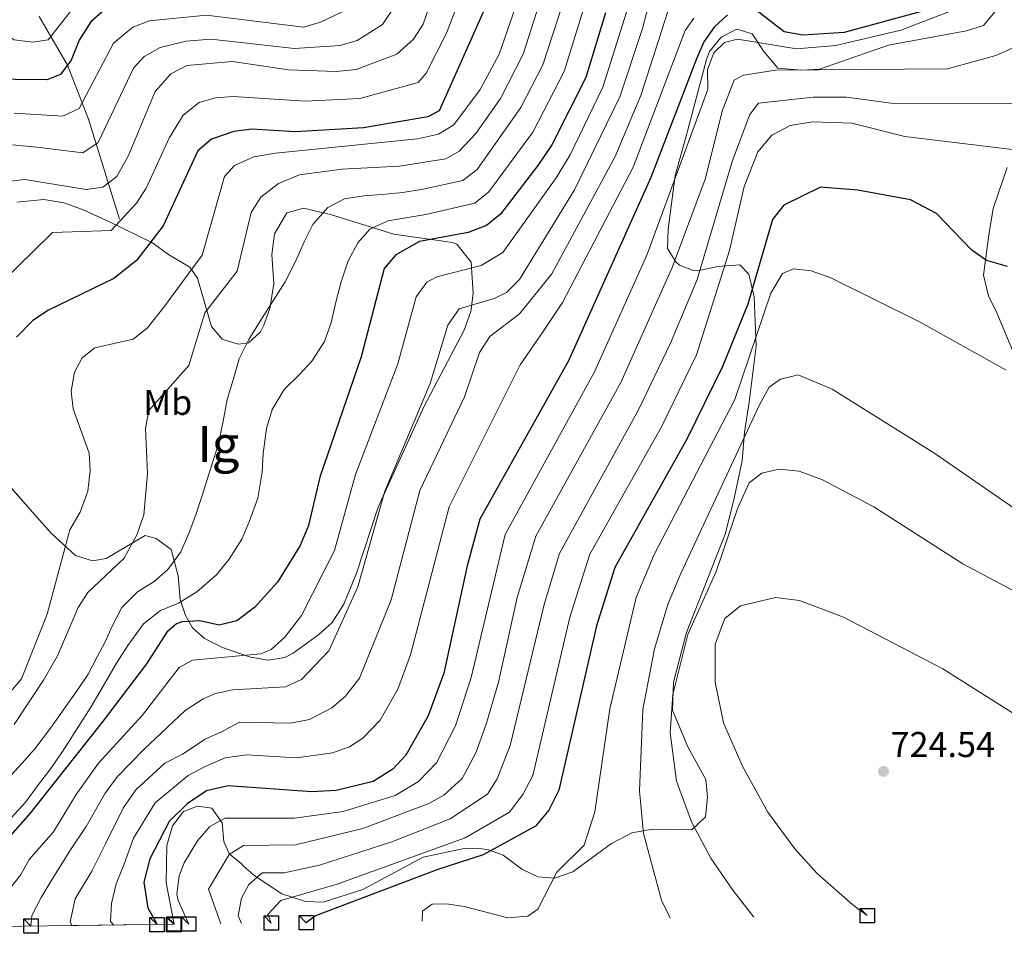
# Model space of a CAD drawing. Units: metres. Extents: x 587934 to 594894, y 4650332 to 4655047.
# Drawn here: x 588076 to 588351, y 4652644 to 4652899 of the extents above; entities that cross this region are included whole.
import ezdxf
from ezdxf.enums import TextEntityAlignment as Align

# ---------------------------------------------------------------- set-up
doc = ezdxf.new("R2010")
doc.units = ezdxf.units.M
doc.header["$MEASUREMENT"] = 0
doc.linetypes.add('DGN Style 3', pattern=[121.93132000000001, 87.09380000000002, -34.83752])
for name, color, linetype, lineweight in [('Nivel 11', 7, 'Continuous', 0), ('Nivel 35', 7, 'Continuous', 0), ('Nivel 36', 7, 'Continuous', 0), ('Nivel 37', 7, 'Continuous', 0), ('Nivel 4', 7, 'Continuous', 0), ('Nivel 41', 7, 'Continuous', 0), ('Nivel 48', 7, 'Continuous', 0), ('Nivel 49', 7, 'Continuous', 0), ('Nivel 5', 7, 'Continuous', 0), ('Nivel 57', 7, 'Continuous', 0), ('Nivel 59', 7, 'Continuous', 0), ('Nivel 62', 7, 'Continuous', 0), ('Nivel 7', 7, 'Continuous', 0)]:
    doc.layers.add(name, color=color, linetype=linetype, lineweight=lineweight)
doc.styles.add('Style-Arial', font='txt')
doc.styles.add('Style-Arial Narrow', font='txt')

# ---------------------------------------------------------------- blocks, each defined once
blk = doc.blocks.new('5PATER')
at = {"layer": 'Nivel 7', "linetype": 'Continuous', "lineweight": 0}
h = blk.add_hatch(color=51, dxfattribs=at)
edge = h.paths.add_edge_path()
edge.add_ellipse((-0.002248577773571014, 0.003917604684829712), major_axis=(-1.095731442372465, -1.110710699892244), ratio=0.9994222409660318, start_angle=0, end_angle=360)

msp = doc.modelspace()

# ---------------------------------------------------------------- linework, layer by layer
at = {"layer": 'Nivel 11', "color": 142, "linetype": 'DGN Style 3', "lineweight": 13}
msp.add_polyline3d([(588081.4899999984, 4652900.27, 590.25), (588084.6999999993, 4652894.710000001, 595), (588089.3500000015, 4652886.66, 598.1800000000001), (588095.2699999996, 4652871.550000001, 605.87), (588103.870000001, 4652843.640000001, 618.79)], dxfattribs=at)
at = {"layer": 'Nivel 35', "color": 92, "linetype": 'DGN Style 3', "lineweight": 0, "extrusion": (0.1472348866826657, -0.0185362442915975, 0.9889278516611335), "elevation": 1018.986836951182, "flags": 128}
msp.add_lwpolyline([(4689691.116489559, -2220.760558798909), (4689680.756863199, -2221.90613361448), (4689669.496496785, -2225.612405091524)], dxfattribs=at)
at = {"layer": 'Nivel 35', "color": 92, "linetype": 'DGN Style 3', "lineweight": 0}
for points in [[(588348.4400000013, 4652901.719999999, 683.74), (588345.0599999987, 4652897.739999998, 683.9300000000001), (588340.3000000007, 4652896.210000001, 684.12), (588318.5100000016, 4652892.280000001, 684.3000000000001), (588299.2899999991, 4652885.510000002, 685.08), (588294.3000000007, 4652885.289999999, 684.88), (588287.620000001, 4652885.830000002, 683.61), (588283.7100000009, 4652890.440000001, 681.4300000000001), (588280.4800000004, 4652895.379999999, 680.48), (588276.2399999984, 4652896.719999999, 678.1800000000001), (588271.8099999987, 4652894.489999998, 677.41), (588268.5799999982, 4652890.48, 677.41), (588267.6999999993, 4652888.219999999, 677.41), (588262.0799999982, 4652866.859999999, 677.79), (588259.0100000016, 4652855.879999999, 678.8000000000001), (588257.0199999996, 4652840.859999999, 680.67), (588256.8900000006, 4652835.449999999, 684.5), (588259.1799999997, 4652831.739999998, 686.9300000000001), (588260.2300000004, 4652830.82, 687.38), (588263.9899999984, 4652829.359999999, 690.5600000000001), (588266.1099999994, 4652829.41, 692.17), (588270.8999999985, 4652830.390000001, 693.1800000000001), (588277.0300000012, 4652830.859999999, 697.73), (588279.6000000015, 4652828.260000002, 700.8000000000001), (588281.0700000003, 4652821.940000001, 702.9), (588281.6499999985, 4652808.23, 705.59), (588279.6700000018, 4652792.550000001, 710), (588278.370000001, 4652784.149999999, 711.72), (588277.6499999985, 4652776.18, 712.3000000000001), (588275.3900000006, 4652765.260000002, 713.99), (588272.9400000013, 4652755.640000001, 715.17), (588268.1000000015, 4652743.41, 716.16), (588262.1000000015, 4652727.890000001, 715.61), (588258.5599999987, 4652714.359999999, 715.75), (588258.2800000012, 4652706.57, 715.75), (588262.5, 4652696.300000001, 715.5600000000001), (588267.5500000007, 4652687.149999999, 715.5600000000001), (588268.0300000012, 4652682.18, 715.21), (588267.4400000013, 4652676.77, 714.69), (588263.6400000006, 4652673.09, 712.89), (588252.6799999997, 4652673.330000002, 710.19), (588246.9299999997, 4652672.309999999, 709.42), (588241.1999999993, 4652669.27, 706.9300000000001), (588230.4499999993, 4652661.399999999, 705.97), (588225.3000000007, 4652659.629999999, 704.25), (588220.6799999997, 4652659.940000001, 702.9), (588216.2100000009, 4652662.100000001, 701.1800000000001), (588210.9499999993, 4652666.02, 700.03), (588206.9200000018, 4652667.559999999, 697.26), (588205.0599999987, 4652667.84, 696.58), (588200.0599999987, 4652667.91, 696.42), (588188.6400000006, 4652665.5, 695.9300000000001), (588171.8399999999, 4652656.48, 697.15), (588160.7199999988, 4652652.870000001, 697.35), (588155.7699999996, 4652653.129999999, 696.9), (588149.1799999997, 4652655.199999999, 695.61), (588141.7600000016, 4652660.149999999, 693.51), (588138.5300000012, 4652662.960000001, 690.95), (588137.879999999, 4652663.66, 690.0600000000001), (588137.8599999994, 4652663.699999999, 688.91), (588134.5300000012, 4652666.420000002, 686.8000000000001), (588133.0300000012, 4652669.800000001, 685.08), (588132.5500000007, 4652675.080000002, 682.2), (588129.6999999993, 4652679.190000001, 678.94), (588125.6900000013, 4652679.739999998, 677.98), (588121.7800000012, 4652678.18, 677.98), (588118.6900000013, 4652674.23, 677.98), (588117.0700000003, 4652668.760000002, 678.15)], [(588123.4699999988, 4652830.210000001, 628.91), (588117.8399999999, 4652833.629999999, 625.65), (588112.879999999, 4652837.109999999, 624.3100000000001), (588101.0500000007, 4652842.899999999, 620.09), (588093.5799999982, 4652846.34, 619.52), (588088.3299999982, 4652848.25, 618.37), (588082.7600000016, 4652849.149999999, 617.22), (588075.2199999988, 4652848.399999999, 617.41)], [(588067.6799999997, 4652775.309999999, 623.16), (588081.6000000015, 4652759.460000001, 624.3100000000001), (588084.7600000016, 4652755.940000001, 625.83), (588091.6000000015, 4652749.75, 630.83), (588096.3599999994, 4652748.199999999, 633.13), (588100.1400000006, 4652748.91, 634.09), (588111.0799999982, 4652755.34, 636.96), (588114.129999999, 4652754.510000002, 638.69), (588118.3200000003, 4652751.379999999, 639.84), (588120.2100000009, 4652744.080000002, 643.67), (588120.8200000003, 4652737.440000001, 646.74), (588122.2899999991, 4652732.940000001, 648.09), (588124.2699999996, 4652729.5, 649.04), (588127.6400000006, 4652726.550000001, 651.29), (588132.629999999, 4652724.07, 652.62), (588140.4400000013, 4652721.350000001, 653.0600000000001), (588145.370000001, 4652720.5, 653.26), (588150.0199999996, 4652721.260000002, 654.9), (588152.370000001, 4652722.43, 655.75), (588159.5399999991, 4652727.690000001, 656.51), (588163.2300000004, 4652731.050000001, 656.34), (588166.4800000004, 4652736.109999999, 656.22), (588170.0500000007, 4652744.75, 655.94), (588176.0700000003, 4652763.18, 655.94), (588188.9299999997, 4652791.390000001, 655.94), (588200.1000000015, 4652812.629999999, 655.5600000000001), (588201.9499999993, 4652817.899999999, 655.17), (588202.6499999985, 4652822.850000001, 654.94), (588202.0199999996, 4652831.649999999, 653.71), (588198.0300000012, 4652836.670000002, 652.54), (588196.8299999982, 4652837.100000001, 652.3000000000001), (588180.4899999984, 4652839.440000001, 648.7), (588162.8000000007, 4652844.949999999, 643.95), (588155.2399999984, 4652846.77, 640.6), (588150.5700000003, 4652845.390000001, 639.94), (588147.1700000018, 4652839.550000001, 639.26), (588146.4100000001, 4652833.800000001, 639.26), (588146.9600000009, 4652825.580000002, 639.45), (588145.879999999, 4652818.710000001, 640.03), (588144.2100000009, 4652814.030000001, 640.23), (588143.2100000009, 4652812.18, 640.22), (588139.9100000001, 4652809.080000002, 640.03), (588136.9800000004, 4652808.77, 639.84), (588132.5599999987, 4652810.170000002, 637.98), (588129.5599999987, 4652813.68, 636.19), (588125.6600000001, 4652827.199999999, 630.49), (588123.4699999988, 4652830.210000001, 628.91)]]:
    msp.add_polyline3d(points, dxfattribs=at)
at = {"layer": 'Nivel 36', "color": 92, "linetype": 'Continuous', "lineweight": 0}
msp.add_polyline3d([(588354.8099999987, 4652803.100000001, 705.01), (588348.8099999987, 4652817.510000002, 702.14), (588346.5, 4652822.219999999, 701.95), (588345.0599999987, 4652828.030000001, 701.37), (588346.5599999987, 4652839.280000001, 699.38), (588347.7699999996, 4652846.600000001, 698.88), (588351.6499999985, 4652858.080000002, 696.77)], dxfattribs=at)
at = {"layer": 'Nivel 4', "color": 30, "linetype": 'Continuous', "lineweight": 30, "flags": 128}
for points, elevation in [([(588207.75, 4652906.789999999), (588193.129999999, 4652873.879999999), (588189.9299999997, 4652872.27)], 625), ([(588099.8200000003, 4652902.219999999), (588095.9100000001, 4652898.77), (588092.5899999999, 4652893.690000001), (588090.3900000006, 4652888.050000001), (588087.3999999985, 4652884.059999999), (588083.6000000015, 4652882.609999999), (588065.8000000007, 4652882.73), (588061.25, 4652884.850000001), (588051.1700000018, 4652893.989999998), (588047.0300000012, 4652895.239999998), (588042.0300000012, 4652894.719999999), (588035.8599999994, 4652892.920000002), (588026.0199999996, 4652885.280000001), (588022.6600000001, 4652880.719999999), (588021.0599999987, 4652875.899999999), (588025.4100000001, 4652859.440000001), (588024.0100000016, 4652849.41), (588021.8000000007, 4652843.600000001), (588018.7399999984, 4652839.25), (588012.5799999982, 4652833.640000001), (587999.4600000009, 4652828.75), (587995, 4652826.440000001), (587991.1400000006, 4652823.280000001)], 600), ([(588239.5199999996, 4652901.280000001), (588234.0500000007, 4652883.25), (588224.6000000015, 4652864.370000001), (588220.6999999993, 4652858.649999999), (588210.2699999996, 4652845.010000002), (588206.3399999999, 4652841.93), (588201.2199999988, 4652839.940000001), (588187.6000000015, 4652837.399999999), (588181.0199999996, 4652833.710000001), (588177.75, 4652829.870000001), (588171.3200000003, 4652805.25), (588159.7699999996, 4652771.609999999), (588156.6000000015, 4652758.07), (588154.3000000007, 4652752.48), (588147.9400000013, 4652742.309999999), (588141.6000000015, 4652735.199999999), (588136.6499999985, 4652731.469999999), (588131.7300000004, 4652730.25), (588126.2600000016, 4652731.460000001), (588121.2800000012, 4652731.210000001), (588119.7699999996, 4652730.629999999), (588117.1000000015, 4652728.32), (588111.4299999997, 4652719.449999999), (588099.0500000007, 4652703.190000001), (588078.9299999997, 4652677.800000001), (588061.0500000007, 4652657.510000002)], 650), ([(588273.5599999987, 4652900.719999999), (588269.8999999985, 4652897.32), (588267.0399999991, 4652893.149999999), (588264.9299999997, 4652888.43), (588252.2300000004, 4652855.300000001), (588229.2399999984, 4652804.050000001), (588204.4899999984, 4652759.91), (588200.9100000001, 4652746.879999999), (588194.4499999993, 4652716.899999999), (588190.0300000012, 4652704.93), (588183.8399999999, 4652693.940000001), (588180.1499999985, 4652690.050000001), (588174.6799999997, 4652686.59), (588164.3599999994, 4652684.050000001), (588157.5399999991, 4652683.670000002), (588134.1799999997, 4652685.350000001), (588128.1400000006, 4652684), (588122.7399999984, 4652680.370000001), (588117.75, 4652675.460000001), (588112.3099999987, 4652664.969999999), (588110.6400000006, 4652658.48), (588111.7699999996, 4652651.309999999)], 675), ([(588331.4499999993, 4652902.66), (588306.1600000001, 4652895.77), (588294.6700000018, 4652895.02), (588289.4499999993, 4652895.949999999), (588281.5799999982, 4652902.02)], 675), ([(588189.9299999997, 4652872.27), (588171.9600000009, 4652869.190000001), (588152.870000001, 4652868.02), (588140.8000000007, 4652868.760000002), (588135.8399999999, 4652868.18), (588129.5500000007, 4652865.98), (588125.7100000009, 4652862.760000002), (588116.0799999982, 4652841.760000002), (588108.629999999, 4652832.140000001), (588102.2600000016, 4652827.07), (588084.0399999991, 4652818.239999998), (588079.6400000006, 4652815.309999999), (588075.1499999985, 4652810.68)], 625), ([(588351.7600000016, 4652830.399999999), (588345.9100000001, 4652832.109999999), (588341.7800000012, 4652835), (588331.9200000018, 4652845.260000002), (588324.7199999988, 4652849.02), (588310.0100000016, 4652851.780000001), (588299.5799999982, 4652852.57), (588289.3299999982, 4652847.600000001), (588286.129999999, 4652843.539999999), (588279.25, 4652819.91), (588272.2300000004, 4652802.52), (588262.2300000004, 4652782.170000002), (588242.1099999994, 4652746.379999999), (588237.0500000007, 4652730.100000001), (588226.5399999991, 4652684.149999999), (588223.7300000004, 4652678.580000002), (588219.9600000009, 4652674.09), (588205.4299999997, 4652666.120000001), (588192.7399999984, 4652662.059999999), (588158.629999999, 4652649.080000002), (588156.0199999996, 4652647.170000002)], 700), ([(588111.7699999996, 4652651.309999999), (588114.3900000006, 4652646.649999999)], 675)]:
    msp.add_lwpolyline(points, dxfattribs=dict(at, elevation=elevation))
at = {"layer": 'Nivel 49', "color": 7, "linetype": 'Continuous', "lineweight": 0, "extrusion": (-0.3380436686259575, 0.3295657789903237, 0.8815400588858144), "elevation": 1335140.370735701, "flags": 128}
msp.add_lwpolyline([(-3741976.626373976, -2491589.271160031), (-3741866.707635954, -2491713.966879414), (-3741915.928738236, -2491769.780234363)], dxfattribs=at)
at = {"layer": 'Nivel 5', "color": 30, "linetype": 'Continuous', "lineweight": 0, "flags": 128}
for points, elevation in [([(588217.5199999996, 4652911.77), (588209.8500000015, 4652889.780000001), (588204.5399999991, 4652879.899999999), (588197.1900000013, 4652870.030000001), (588192.8999999985, 4652867.420000002), (588187.0300000012, 4652866.09), (588147.4499999993, 4652862.09), (588141.4100000001, 4652861.109999999), (588135.9499999993, 4652858.66), (588133.1999999993, 4652855.550000001), (588126.9400000013, 4652833.559999999), (588116.25, 4652819.09), (588111.6799999997, 4652813.260000002), (588107.7300000004, 4652810.100000001), (588096.9499999993, 4652807.75), (588093.4899999984, 4652804.940000001), (588091.3200000003, 4652800.91), (588090.3399999999, 4652795.66), (588090.9299999997, 4652790.699999999), (588095.3900000006, 4652778.330000002), (588095.7199999988, 4652773.330000002), (588095.0700000003, 4652767.670000002), (588092.9299999997, 4652761.789999999), (588090.0100000016, 4652756.870000001), (588083.6799999997, 4652733.309999999), (588076.5300000012, 4652715.260000002), (588068.9200000018, 4652706.32)], 630), ([(588090.8399999999, 4652902.489999998), (588083.9200000018, 4652893.73), (588079.6700000018, 4652893.129999999), (588074.4299999997, 4652893.739999998), (588070.4699999988, 4652896.359999999), (588060.5500000007, 4652908.850000001)], 595), ([(588074.4400000013, 4652702.539999999), (588082.6499999985, 4652714.940000001), (588086.6000000015, 4652721.739999998), (588092.3299999982, 4652735.199999999), (588095.0799999982, 4652739.379999999), (588105.1499999985, 4652748.940000001), (588108.8299999982, 4652755.640000001), (588110.6900000013, 4652761.039999999), (588111.7300000004, 4652772.52), (588111.1499999985, 4652785.280000001), (588112.0700000003, 4652790.199999999), (588123.1999999993, 4652802.800000001), (588127.7100000009, 4652817.5), (588136.6900000013, 4652829.09), (588140.629999999, 4652845.559999999), (588143.3500000015, 4652849.809999999), (588148.3099999987, 4652853.600000001), (588154.129999999, 4652856.010000002), (588165.9600000009, 4652857.609999999), (588182.0799999982, 4652858.460000001), (588194.9800000004, 4652860.550000001), (588198.7300000004, 4652862.629999999), (588203.3900000006, 4652867.550000001), (588210.2300000004, 4652877.379999999), (588216.5700000003, 4652889.77), (588223.379999999, 4652911.07)], 635), ([(588253.0899999999, 4652909.48), (588249.9200000018, 4652896.879999999), (588243.5300000012, 4652877.850000001), (588230.8599999994, 4652851.84), (588215.5, 4652826.77), (588211.9499999993, 4652823.199999999), (588208.4499999993, 4652821.469999999), (588198.6799999997, 4652818.629999999), (588195.5199999996, 4652814.07), (588190.5799999982, 4652797.789999999), (588177.9200000018, 4652767.73), (588170.379999999, 4652741), (588162.3099999987, 4652723.07), (588154.6600000001, 4652715.120000001), (588150.1900000013, 4652713.07), (588135.5199999996, 4652712.170000002), (588130.6400000006, 4652711.18), (588127.2600000016, 4652709.73), (588122.1700000018, 4652706.399999999), (588110.6799999997, 4652695.52), (588103.3000000007, 4652688.010000002), (588099.879999999, 4652683.34), (588094.6099999994, 4652674.050000001), (588090.370000001, 4652667.800000001), (588085.0899999999, 4652659.289999999), (588081.9699999988, 4652654.199999999), (588079.3900000006, 4652649.219999999), (588079.1499999985, 4652646.199999999)], 660), ([(588198.629999999, 4652904.539999999), (588195.1799999997, 4652895.600000001), (588189.5199999996, 4652884.460000001), (588187.2300000004, 4652881.830000002), (588170.9699999988, 4652877.34), (588155.6799999997, 4652876.609999999), (588135.6400000006, 4652877.940000001), (588130.6900000013, 4652877.550000001), (588126.0899999999, 4652876.260000002), (588121.6700000018, 4652872.66), (588117.8399999999, 4652866.420000002), (588111.3200000003, 4652852.34), (588108.5899999999, 4652848.120000001), (588101.5599999987, 4652840.48), (588085.1600000001, 4652839.949999999), (588070.2100000009, 4652825.27), (588054.1600000001, 4652817.760000002), (588050.879999999, 4652813.899999999), (588049.3900000006, 4652794.690000001), (588049.7600000016, 4652781.969999999), (588052.2100000009, 4652777.890000001), (588056.2899999991, 4652774.100000001), (588058.5700000003, 4652765.109999999)], 620), ([(588191, 4652904.870000001), (588188.6900000013, 4652898.120000001), (588185.9299999997, 4652893.969999999), (588181.3200000003, 4652889.780000001), (588169.9800000004, 4652885.48), (588164.3900000006, 4652884.899999999), (588151.0100000016, 4652885.370000001), (588135.4499999993, 4652887.710000001), (588122.629999999, 4652886.550000001), (588118.2300000004, 4652884.210000001), (588113.7899999991, 4652879.34), (588106.3999999985, 4652861.41), (588103.1799999997, 4652855.559999999), (588099.1799999997, 4652852.559999999), (588094.5500000007, 4652851.91), (588077.4699999988, 4652854.719999999), (588072.4899999984, 4652854.219999999)], 615), ([(588227.6900000013, 4652904.16), (588222.0300000012, 4652886.719999999), (588215.9299999997, 4652874.859999999), (588203.7300000004, 4652857.52), (588199.6799999997, 4652854.5), (588188.629999999, 4652851.989999998), (588182.9299999997, 4652851.059999999), (588177.1400000006, 4652850.539999999), (588172.0899999999, 4652850.170000002), (588166.7300000004, 4652849.32), (588162.0100000016, 4652846.91), (588157.8299999982, 4652842.120000001), (588155.4899999984, 4652837.48), (588152.9699999988, 4652831.870000001), (588150.1499999985, 4652826.140000001), (588146.870000001, 4652820.989999998), (588143.1600000001, 4652815.16), (588139.9699999988, 4652810.07), (588137.2899999991, 4652804.670000002), (588135.620000001, 4652798.760000002), (588133.9400000013, 4652793.25), (588132.7199999988, 4652786.73), (588131.4800000004, 4652780.879999999), (588128.870000001, 4652772.670000002), (588126.8999999985, 4652766.219999999), (588125.2199999988, 4652761.059999999), (588123.3500000015, 4652756.170000002), (588120.9800000004, 4652750.77), (588117.3399999999, 4652745.77), (588113.5700000003, 4652742.43), (588108.879999999, 4652739.59), (588104.5, 4652735.239999998), (588101.9699999988, 4652730.18), (588099.7600000016, 4652725.460000001), (588097.7699999996, 4652721.57), (588095.1400000006, 4652716.57), (588092.2800000012, 4652712.25), (588088.6499999985, 4652707.16), (588084.6099999994, 4652701.48), (588080.1999999993, 4652695.719999999), (588076.6600000001, 4652691.649999999), (588072.6000000015, 4652687.210000001)], 640), ([(588234.1499999985, 4652904.75), (588228, 4652884.879999999), (588219.2199999988, 4652867.960000001), (588207.0100000016, 4652851.260000002), (588203.0500000007, 4652848.120000001), (588189.4299999997, 4652844.940000001), (588178.7699999996, 4652843.18), (588173.7800000012, 4652840.84), (588170.3999999985, 4652837.059999999), (588167.75, 4652832), (588165.7800000012, 4652826.129999999), (588164.379999999, 4652820.879999999), (588162.9699999988, 4652814.800000001), (588161.0799999982, 4652809.489999998), (588157.5500000007, 4652803.969999999), (588153.9800000004, 4652800.100000001), (588149.8599999994, 4652796.059999999), (588146.4699999988, 4652790.52), (588144.8999999985, 4652785.190000001), (588144.0199999996, 4652778.18), (588143.6900000013, 4652773.02), (588142.5300000012, 4652765.75), (588140.0899999999, 4652759.149999999), (588138, 4652754.239999998), (588134.4699999988, 4652748.710000001), (588130.9400000013, 4652744.34), (588125.4499999993, 4652739.550000001), (588120.3099999987, 4652736.440000001), (588115.3000000007, 4652734.390000001), (588110.6099999994, 4652730.640000001), (588106.1700000018, 4652724.609999999), (588103.0300000012, 4652719.609999999), (588099.9400000013, 4652714.350000001), (588095.9200000018, 4652707.359999999), (588091.8000000007, 4652700.91), (588087.9499999993, 4652694.969999999), (588084.4299999997, 4652689.879999999), (588081.0199999996, 4652685.390000001), (588077.7199999988, 4652680.890000001), (588073.7399999984, 4652676.550000001)], 645), ([(588180.9499999993, 4652903.469999999), (588177.3000000007, 4652898.07), (588170.1900000013, 4652893.559999999), (588165.4699999988, 4652892.120000001), (588152.75, 4652891.280000001), (588129.3399999999, 4652893.940000001), (588122.4499999993, 4652893.390000001), (588115.2300000004, 4652891.629999999), (588110.7800000012, 4652889.129999999), (588107.8299999982, 4652885.809999999), (588097.9200000018, 4652865.059999999), (588093.6000000015, 4652862.219999999), (588080.8299999982, 4652863.800000001), (588074.0199999996, 4652864.449999999)], 610), ([(588245.370000001, 4652901.489999998), (588238.7899999991, 4652880.550000001), (588229.7100000009, 4652861.649999999), (588225.7800000012, 4652855.239999998), (588210.9200000018, 4652834.350000001), (588204.8399999999, 4652830.699999999), (588192.4899999984, 4652827.52), (588189.6900000013, 4652826.030000001), (588186.6499999985, 4652821.920000002), (588181.5599999987, 4652803.239999998), (588169.7199999988, 4652772.309999999), (588163.879999999, 4652751.080000002), (588154.6900000013, 4652732.969999999), (588150.0500000007, 4652726.949999999), (588146.2600000016, 4652723.440000001), (588143.2899999991, 4652722.25), (588124.2699999996, 4652720.469999999), (588120.5700000003, 4652718.399999999), (588110.2199999988, 4652705.07), (588098.0599999987, 4652691.68), (588091.7600000016, 4652683.010000002), (588085.5, 4652672.5), (588078.6999999993, 4652664.800000001), (588076.25, 4652660.43), (588068.6700000018, 4652651.059999999)], 655), ([(588168.1999999993, 4652902.629999999), (588160.0199999996, 4652898.670000002), (588155.1999999993, 4652897.239999998), (588128.2100000009, 4652900.629999999), (588112.2300000004, 4652899.050000001), (588107.6000000015, 4652897.25), (588102.2300000004, 4652892.850000001), (588092.6600000001, 4652874.559999999), (588088.0799999982, 4652872.379999999), (588074.5100000016, 4652873.25)], 605), ([(588257.0700000003, 4652901.93), (588249.4200000018, 4652878.149999999), (588242.2699999996, 4652861.120000001), (588224.5300000012, 4652828.379999999), (588215.5199999996, 4652817.18), (588207.2699999996, 4652810.859999999), (588204.3299999982, 4652806.449999999), (588200.1999999993, 4652794.059999999), (588187.7300000004, 4652767.879999999), (588179.7399999984, 4652737.379999999), (588170.9200000018, 4652715.460000001), (588166.9499999993, 4652710.440000001), (588163.1799999997, 4652707.16), (588156.9200000018, 4652703.93), (588151.6099999994, 4652702.879999999), (588137.4200000018, 4652703.129999999), (588132.3399999999, 4652700.43), (588127.7699999996, 4652698.399999999), (588121.4400000013, 4652694.219999999), (588116.5, 4652691.68), (588108.5399999991, 4652684.34), (588104.9499999993, 4652679.300000001), (588100.0899999999, 4652669.370000001), (588096.1700000018, 4652661.600000001), (588091.4800000004, 4652653.789999999), (588090.120000001, 4652647.370000001), (588090.5599999987, 4652646.350000001)], 665), ([(588337.1000000015, 4652902.18), (588322, 4652896.420000002), (588303.8399999999, 4652892.140000001), (588292.8299999982, 4652891.27), (588276.3500000015, 4652893.920000002), (588272.7399999984, 4652893), (588269.7600000016, 4652890.120000001), (588268.0500000007, 4652885.420000002), (588268.0700000003, 4652879.920000002), (588266.2300000004, 4652874.879999999), (588251.0899999999, 4652833.620000001), (588236.5199999996, 4652801.050000001), (588211.5399999991, 4652755.600000001), (588202.0799999982, 4652715.640000001), (588197.6499999985, 4652702.16), (588192.379999999, 4652691.82), (588187.3399999999, 4652686.629999999), (588180.8599999994, 4652682.73), (588166.3000000007, 4652678.23), (588152.7699999996, 4652676.370000001), (588133.3299999982, 4652676.359999999), (588129.0500000007, 4652674.030000001), (588125.6900000013, 4652670.030000001), (588121.9299999997, 4652663.920000002), (588120.5700000003, 4652660.23), (588119.879999999, 4652655.16), (588120.2899999991, 4652653.399999999), (588123.2199999988, 4652646.760000002)], 680), ([(588264.25, 4652899.800000001), (588261.8299999982, 4652896.309999999), (588247.25, 4652858.210000001), (588227.5300000012, 4652820.379999999), (588222.3200000003, 4652812.580000002), (588215.6900000013, 4652803), (588195.8999999985, 4652763.300000001), (588185.1499999985, 4652721.98), (588181.620000001, 4652712.399999999), (588176.629999999, 4652703.77), (588171.8099999987, 4652698.670000002), (588168.0700000003, 4652696.309999999), (588163.3500000015, 4652694.640000001), (588153.3599999994, 4652693.23), (588139.3099999987, 4652694.09), (588133.370000001, 4652693.199999999), (588127.7699999996, 4652690.800000001), (588123.0700000003, 4652688.239999998), (588113.7899999991, 4652680.68), (588107.7699999996, 4652670.800000001), (588105.2100000009, 4652663.5), (588102.9699999988, 4652658), (588101.620000001, 4652652.550000001), (588101.3900000006, 4652647.530000001), (588102.2600000016, 4652646.489999998)], 670), ([(588353.1400000006, 4652891.41), (588348.5300000012, 4652889.34), (588335.0300000012, 4652885.68), (588287.0300000012, 4652885.280000001), (588278.0700000003, 4652883.91), (588275.4299999997, 4652882.48), (588272.2300000004, 4652874.080000002), (588267.3900000006, 4652854.789999999), (588258.129999999, 4652830.199999999), (588243.7899999991, 4652798.050000001), (588220.1000000015, 4652755.16), (588214.9200000018, 4652738.02), (588209.7100000009, 4652714.379999999), (588206.3399999999, 4652702.870000001), (588203.4400000013, 4652694.760000002), (588199.5300000012, 4652687.460000001), (588194.3900000006, 4652682.800000001), (588190.2600000016, 4652680.48), (588171.7699999996, 4652673.460000001), (588153.0500000007, 4652668.91), (588138.5199999996, 4652668.710000001), (588134.5100000016, 4652666.170000002), (588128.7199999988, 4652656.539999999), (588132.120000001, 4652646.870000001)], 685), ([(588356.1999999993, 4652876.030000001), (588319.9299999997, 4652875.98), (588306.8399999999, 4652877.710000001), (588297.4800000004, 4652877.760000002), (588282.2300000004, 4652876.080000002), (588279.8299999982, 4652872.879999999), (588275.0300000012, 4652860.080000002), (588265.1700000018, 4652826.77), (588257.6799999997, 4652809.030000001), (588248.8299999982, 4652790.580000002), (588226.7199999988, 4652750.280000001), (588222.4699999988, 4652736.039999999), (588212.8900000006, 4652696.629999999), (588209.2699999996, 4652687.370000001), (588206.6499999985, 4652683.09), (588196.2300000004, 4652676.149999999), (588179.9100000001, 4652669.739999998), (588159.7100000009, 4652663.260000002), (588149.8099999987, 4652661.059999999), (588143.7100000009, 4652661.059999999), (588139.9800000004, 4652657.809999999), (588137.9100000001, 4652653.98), (588136.9899999984, 4652649.07), (588137.9699999988, 4652646.949999999)], 690), ([(588357.6799999997, 4652862.559999999), (588323.1000000015, 4652866.75), (588308.3500000015, 4652870.5), (588297.3200000003, 4652870.82), (588291.120000001, 4652869.84), (588285.9400000013, 4652867.16), (588282.0700000003, 4652862.48), (588278.2800000012, 4652852.739999998), (588274.120000001, 4652834.920000002), (588264.9499999993, 4652805.780000001), (588255.1499999985, 4652785.670000002), (588235.1400000006, 4652750.059999999), (588229.6099999994, 4652732.48), (588219.2399999984, 4652688.309999999), (588216.5, 4652682.98), (588212.7399999984, 4652678.059999999), (588200.370000001, 4652670.91), (588164.629999999, 4652657.920000002), (588148.8999999985, 4652653.41), (588145.3099999987, 4652649.43), (588146.2300000004, 4652647.050000001)], 695), ([(588188.370000001, 4652647.580000002), (588188.4699999988, 4652650.390000001), (588191.120000001, 4652652.32), (588195.1700000018, 4652652.449999999), (588200.1099999994, 4652651.710000001), (588212.2899999991, 4652648.489999998), (588217.8500000015, 4652649), (588220.6900000013, 4652650.940000001), (588226, 4652661.300000001), (588233.5500000007, 4652668.809999999), (588236.6000000015, 4652678.100000001), (588240.7899999991, 4652706.850000001), (588248.120000001, 4652737.989999998), (588253.1000000015, 4652750.010000002), (588275.6499999985, 4652793.27), (588285.7100000009, 4652822.98), (588288.9800000004, 4652828.460000001), (588291.9800000004, 4652829.780000001), (588296.9499999993, 4652829.23), (588302.4499999993, 4652827.260000002), (588327.3399999999, 4652814.920000002), (588351.4200000018, 4652801.52)], 705), ([(588257.5899999999, 4652648.460000001), (588255.1999999993, 4652653.460000001), (588250.1600000001, 4652672.080000002), (588249.0100000016, 4652684.02), (588249.9499999993, 4652706.739999998), (588253.2600000016, 4652723.620000001), (588257.0700000003, 4652736.32), (588260.5799999982, 4652744.699999999), (588282.4100000001, 4652791.640000001), (588285.2100000009, 4652796.710000001), (588288.4299999997, 4652798.989999998), (588293.2899999991, 4652800.210000001), (588302.8599999994, 4652796.219999999), (588331.1600000001, 4652778.359999999), (588353.4400000013, 4652763.080000002)], 710), ([(588280.9899999984, 4652648.75), (588275.0500000007, 4652656.239999998), (588268.9200000018, 4652665.199999999), (588263.5799999982, 4652675.330000002), (588259.3399999999, 4652686.68), (588257.5899999999, 4652700.149999999), (588258.3200000003, 4652710.890000001), (588262.5399999991, 4652727.640000001), (588270.4400000013, 4652745.27), (588276.5100000016, 4652763.030000001), (588279.6499999985, 4652770.030000001), (588283.1499999985, 4652772.68), (588288.0300000012, 4652773.850000001), (588293.5799999982, 4652773.300000001), (588299.9699999988, 4652770.920000002), (588314.4499999993, 4652763.280000001), (588339.3299999982, 4652747.359999999), (588357.3200000003, 4652737.789999999)], 715), ([(588312.629999999, 4652649.149999999), (588308.6000000015, 4652652.18), (588298.629999999, 4652660.890000001), (588292.4299999997, 4652667.780000001), (588284.8399999999, 4652678.07), (588277.7899999991, 4652690.93), (588272.4499999993, 4652703), (588270.129999999, 4652714.379999999), (588270.1900000013, 4652724.920000002), (588272.8500000015, 4652732.080000002), (588277.2300000004, 4652735.620000001), (588287.0199999996, 4652737.949999999), (588293.6900000013, 4652737.120000001), (588305.9400000013, 4652732.469999999), (588333.75, 4652718.09), (588364.7699999996, 4652698.399999999)], 720)]:
    msp.add_lwpolyline(points, dxfattribs=dict(at, elevation=elevation))
at = {"layer": 'Nivel 57', "color": 92, "linetype": 'DGN Style 3', "lineweight": 0}
msp.add_polyline3d([(587963.6900000013, 4652644.739999998, 618.5600000000001), (588119.129999999, 4652646.710000001, 677.4300000000001), (588116.8999999985, 4652658.34, 677.98), (588117.0700000003, 4652668.760000002, 678.15), (588118.6900000013, 4652674.23, 677.98), (588121.7800000012, 4652678.18, 677.98), (588125.6900000013, 4652679.739999998, 677.98), (588129.6999999993, 4652679.190000001, 678.94), (588132.5500000007, 4652675.080000002, 682.2), (588133.0300000012, 4652669.800000001, 685.08), (588134.5300000012, 4652666.420000002, 686.8000000000001), (588137.8599999994, 4652663.699999999, 688.91), (588137.879999999, 4652663.66, 690.0600000000001), (588138.5300000012, 4652662.960000001, 690.95), (588141.7600000016, 4652660.149999999, 693.51), (588149.1799999997, 4652655.199999999, 695.61), (588155.7699999996, 4652653.129999999, 696.9), (588160.7199999988, 4652652.870000001, 697.35), (588171.8399999999, 4652656.48, 697.15), (588188.6400000006, 4652665.5, 695.9300000000001), (588200.0599999987, 4652667.91, 696.42), (588205.0599999987, 4652667.84, 696.58), (588206.9200000018, 4652667.559999999, 697.26), (588210.9499999993, 4652666.02, 700.03), (588216.2100000009, 4652662.100000001, 701.1800000000001), (588220.6799999997, 4652659.940000001, 702.9), (588225.3000000007, 4652659.629999999, 704.25), (588230.4499999993, 4652661.399999999, 705.97), (588241.1999999993, 4652669.27, 706.9300000000001), (588246.9299999997, 4652672.309999999, 709.42), (588252.6799999997, 4652673.330000002, 710.19), (588263.6400000006, 4652673.09, 712.89), (588267.4400000013, 4652676.77, 714.69), (588268.0300000012, 4652682.18, 715.21), (588267.5500000007, 4652687.149999999, 715.5600000000001), (588262.5, 4652696.300000001, 715.5600000000001), (588258.2800000012, 4652706.57, 715.75), (588258.5599999987, 4652714.359999999, 715.75), (588262.1000000015, 4652727.890000001, 715.61), (588268.1000000015, 4652743.41, 716.16), (588272.9400000013, 4652755.640000001, 715.17), (588275.3900000006, 4652765.260000002, 713.99), (588277.6499999985, 4652776.18, 712.3000000000001), (588278.370000001, 4652784.149999999, 711.72), (588279.6700000018, 4652792.550000001, 710), (588281.6499999985, 4652808.23, 705.59), (588281.0700000003, 4652821.940000001, 702.9), (588279.6000000015, 4652828.260000002, 700.8000000000001), (588277.0300000012, 4652830.859999999, 697.73), (588270.8999999985, 4652830.390000001, 693.1800000000001), (588266.1099999994, 4652829.41, 692.17), (588263.9899999984, 4652829.359999999, 690.5600000000001), (588260.2300000004, 4652830.82, 687.38), (588259.1799999997, 4652831.739999998, 686.9300000000001), (588256.8900000006, 4652835.449999999, 684.5), (588257.0199999996, 4652840.859999999, 680.67), (588259.0100000016, 4652855.879999999, 678.8000000000001), (588262.0799999982, 4652866.859999999, 677.79), (588267.6999999993, 4652888.219999999, 677.41), (588268.5799999982, 4652890.48, 677.41), (588271.8099999987, 4652894.489999998, 677.41), (588276.2399999984, 4652896.719999999, 678.1800000000001), (588280.4800000004, 4652895.379999999, 680.48), (588283.7100000009, 4652890.440000001, 681.4300000000001), (588287.620000001, 4652885.830000002, 683.61), (588294.3000000007, 4652885.289999999, 684.88), (588299.2899999991, 4652885.510000002, 685.08), (588318.5100000016, 4652892.280000001, 684.3000000000001), (588340.3000000007, 4652896.210000001, 684.12), (588345.0599999987, 4652897.739999998, 683.9300000000001), (588348.4400000013, 4652901.719999999, 683.74)], dxfattribs=at)
at = {"layer": 'Nivel 59', "color": 7, "linetype": 'Continuous', "lineweight": 0}
msp.add_polyline3d([(588067.6799999997, 4652775.309999999, 623.16), (588081.6000000015, 4652759.460000001, 624.3100000000001), (588084.7600000016, 4652755.940000001, 625.83), (588091.6000000015, 4652749.75, 630.83), (588096.3599999994, 4652748.199999999, 633.13), (588100.1400000006, 4652748.91, 634.09), (588111.0799999982, 4652755.34, 636.96), (588114.129999999, 4652754.510000002, 638.69), (588118.3200000003, 4652751.379999999, 639.84), (588120.2100000009, 4652744.080000002, 643.67), (588120.8200000003, 4652737.440000001, 646.74), (588122.2899999991, 4652732.940000001, 648.09), (588124.2699999996, 4652729.5, 649.04), (588127.6400000006, 4652726.550000001, 651.29), (588132.629999999, 4652724.07, 652.62), (588140.4400000013, 4652721.350000001, 653.0600000000001), (588145.370000001, 4652720.5, 653.26), (588150.0199999996, 4652721.260000002, 654.9), (588152.370000001, 4652722.43, 655.75), (588159.5399999991, 4652727.690000001, 656.51), (588163.2300000004, 4652731.050000001, 656.34), (588166.4800000004, 4652736.109999999, 656.22), (588170.0500000007, 4652744.75, 655.94), (588176.0700000003, 4652763.18, 655.94), (588188.9299999997, 4652791.390000001, 655.94), (588200.1000000015, 4652812.629999999, 655.5600000000001), (588201.9499999993, 4652817.899999999, 655.17), (588202.6499999985, 4652822.850000001, 654.94), (588202.0199999996, 4652831.649999999, 653.71), (588198.0300000012, 4652836.670000002, 652.54), (588196.8299999982, 4652837.100000001, 652.3000000000001), (588180.4899999984, 4652839.440000001, 648.7), (588162.8000000007, 4652844.949999999, 643.95), (588155.2399999984, 4652846.77, 640.6), (588150.5700000003, 4652845.390000001, 639.94), (588147.1700000018, 4652839.550000001, 639.26), (588146.4100000001, 4652833.800000001, 639.26), (588146.9600000009, 4652825.580000002, 639.45), (588145.879999999, 4652818.710000001, 640.03), (588144.2100000009, 4652814.030000001, 640.23), (588143.2100000009, 4652812.18, 640.22), (588139.9100000001, 4652809.080000002, 640.03), (588136.9800000004, 4652808.77, 639.84), (588132.5599999987, 4652810.170000002, 637.98), (588129.5599999987, 4652813.68, 636.19), (588125.6600000001, 4652827.199999999, 630.49), (588123.4699999988, 4652830.210000001, 628.91), (588117.8399999999, 4652833.629999999, 625.65), (588112.879999999, 4652837.109999999, 624.3100000000001), (588101.0500000007, 4652842.899999999, 620.09), (588093.5799999982, 4652846.34, 619.52), (588088.3299999982, 4652848.25, 618.37), (588082.7600000016, 4652849.149999999, 617.22), (588075.2199999988, 4652848.399999999, 617.41)], dxfattribs=at)
at = {"layer": 'Nivel 62', "color": 131, "linetype": 'Continuous', "lineweight": 30, "flags": 128}
for points, elevation in [([(588312.629999999, 4652649.149999999), (588310.629999999, 4652651.149999999), (588314.629999999, 4652651.149999999), (588314.629999999, 4652647.149999999), (588310.629999999, 4652647.149999999), (588310.629999999, 4652651.149999999)], 720), ([(588079.1499999985, 4652646.199999999), (588077.1499999985, 4652648.199999999), (588081.1499999985, 4652648.199999999), (588081.1499999985, 4652644.199999999), (588077.1499999985, 4652644.199999999), (588077.1499999985, 4652648.199999999)], 660), ([(588114.3900000006, 4652646.649999999), (588112.3900000006, 4652648.649999999), (588116.3900000006, 4652648.649999999), (588116.3900000006, 4652644.649999999), (588112.3900000006, 4652644.649999999), (588112.3900000006, 4652648.649999999)], 675), ([(588119.129999999, 4652646.710000001), (588117.129999999, 4652648.710000001), (588121.129999999, 4652648.710000001), (588121.129999999, 4652644.710000001), (588117.129999999, 4652644.710000001), (588117.129999999, 4652648.710000001)], 677.4300000000001), ([(588119.129999999, 4652646.710000001), (588117.129999999, 4652648.710000001), (588121.129999999, 4652648.710000001), (588121.129999999, 4652644.710000001), (588117.129999999, 4652644.710000001), (588117.129999999, 4652648.710000001)], 677.4300000000001), ([(588123.2199999988, 4652646.760000002), (588121.2199999988, 4652648.760000002), (588125.2199999988, 4652648.760000002), (588125.2199999988, 4652644.760000002), (588121.2199999988, 4652644.760000002), (588121.2199999988, 4652648.760000002)], 680), ([(588146.2300000004, 4652647.050000001), (588144.2300000004, 4652649.050000001), (588148.2300000004, 4652649.050000001), (588148.2300000004, 4652645.050000001), (588144.2300000004, 4652645.050000001), (588144.2300000004, 4652649.050000001)], 695), ([(588156.0199999996, 4652647.170000002), (588154.0199999996, 4652649.170000002), (588158.0199999996, 4652649.170000002), (588158.0199999996, 4652645.170000002), (588154.0199999996, 4652645.170000002), (588154.0199999996, 4652649.170000002)], 700)]:
    msp.add_lwpolyline(points, dxfattribs=dict(at, elevation=elevation))
at = {"layer": 'Nivel 62', "color": 131, "linetype": 'Continuous', "lineweight": 40, "elevation": 677.4300000000001, "flags": 128}
msp.add_lwpolyline([(588119.129999999, 4652646.710000001), (588117.129999999, 4652648.710000001), (588121.129999999, 4652648.710000001), (588121.129999999, 4652644.710000001), (588117.129999999, 4652644.710000001), (588117.129999999, 4652648.710000001)], dxfattribs=at)
msp.add_lwpolyline([(588119.129999999, 4652646.710000001), (588117.129999999, 4652648.710000001), (588121.129999999, 4652648.710000001), (588121.129999999, 4652644.710000001), (588117.129999999, 4652644.710000001), (588117.129999999, 4652648.710000001)], dxfattribs=at)

# ---------------------------------------------------------------- block references
at = {"layer": 'Nivel 7', "color": 51, "linetype": 'Continuous', "lineweight": 0}
msp.add_blockref('5PATER', (588317.129999999, 4652689.43, 724.54), dxfattribs=at)

# ---------------------------------------------------------------- texts
at = {"layer": 'Nivel 37', "color": 92, "linetype": 'Continuous', "lineweight": 0, "style": 'Style-Arial Narrow'}
msp.add_text('Mb', height=6.99996, dxfattribs=at).set_placement((588117.3548305854, 4652792.489980001, 635.69), align=Align.MIDDLE_CENTER)
at = {"layer": 'Nivel 41', "color": 7, "linetype": 'Continuous', "lineweight": 0, "style": 'Style-Arial'}
msp.add_text('724.54', height=6.99996, dxfattribs=at).set_placement((588319.120000001, 4652693.43, 724.54))
at = {"layer": 'Nivel 48', "color": 6, "linetype": 'Continuous', "lineweight": 0, "style": 'Style-Arial Narrow'}
msp.add_text('Ig', height=9.99996, dxfattribs=at).set_placement((588131.4794363678, 4652780.879979998, 640), align=Align.MIDDLE_CENTER)

doc.saveas('drawing.dxf')
